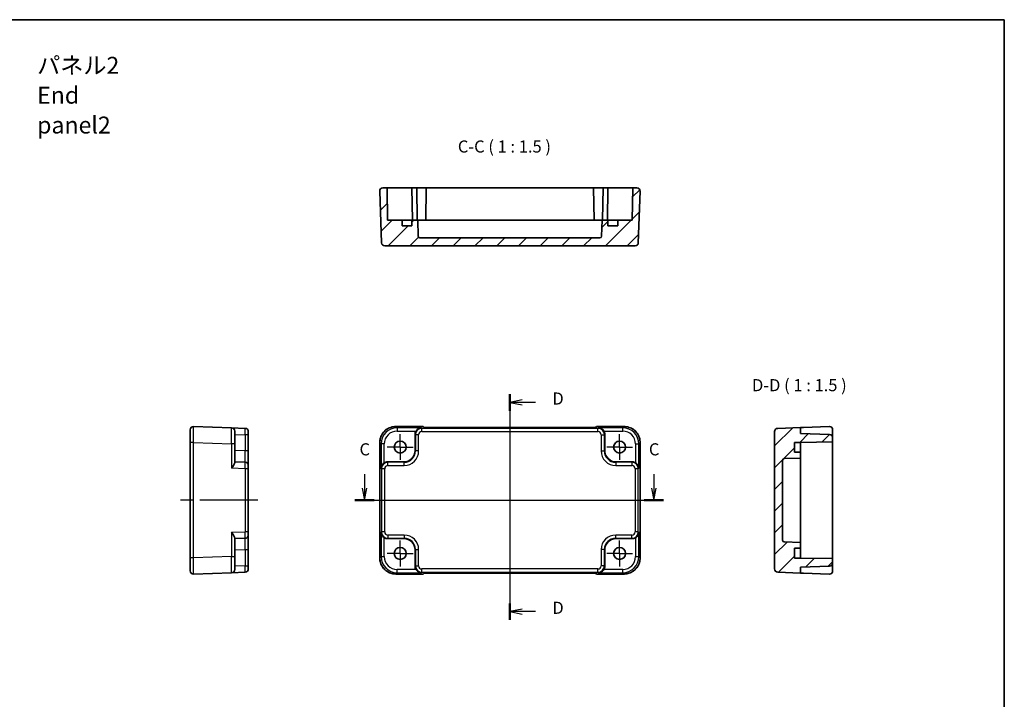
# Model space of a CAD drawing. Units: millimetres. Extents: x 22 to 2593, y 12 to 574.
# Drawn here: x 2288 to 2593, y 223 to 433 of the extents above; entities that cross this region are included whole.
import ezdxf

# ---------------------------------------------------------------- set-up
doc = ezdxf.new("R2010")
doc.units = ezdxf.units.MM
doc.header["$LTSCALE"] = 1.5
doc.linetypes.add('AM_ISO08W050', pattern=[18, 12, -1.5, 3, -1.5])
doc.linetypes.add('AM_ISO08W050x2', pattern=[9, 6, -0.75, 1.5, -0.75])
for name, color, linetype, lineweight in [('AM_7', 4, 'AM_ISO08W050', 25), ('Border (ISO)', 7, 'Continuous', 35), ('Hatch (ISO)', 1, 'Continuous', 18), ('Section Line (ISO)', 7, 'Continuous', 25), ('Symbol (ISO)', 7, 'Continuous', 18), ('Visible (ISO)', 7, 'Continuous', 35), ('Visible Narrow (ISO)', 7, 'Continuous', 25)]:
    doc.layers.add(name, color=color, linetype=linetype, lineweight=lineweight)
doc.styles.add('Note Text (TK)', font='txt')
pattern_1 = [(45, (1985, -3e-07), (-3.367596, 3.367596), [])]

# ---------------------------------------------------------------- blocks, each defined once
blk = doc.blocks.new('図面枠 tk図枠')
at = {"layer": 'Border (ISO)'}
for p, q in [((14.5, 289), (405.5, 289)), ((405.5, 289), (405.5, 8))]:
    blk.add_line(p, q, dxfattribs=at)
blk = doc.blocks.new('22dTransSection2')
at = {"layer": 'Section Line (ISO)', "linetype": 'Continuous'}
for p, q in [((273.28, 195.03), (273.28, 192.15)), ((333.08, 195.03), (333.08, 192.15)), ((272.78, 192.15), (273.28, 189.65)), ((273.28, 192.15), (273.28, 189.65)), ((273.28, 189.65), (273.78, 192.15)), ((332.58, 192.15), (333.08, 189.65)), ((333.08, 192.15), (333.08, 189.65)), ((333.08, 189.65), (333.58, 192.15)), ((271.29, 189.65), (335.07, 189.65))]:
    blk.add_line(p, q, dxfattribs=at)
at = {"layer": 'Section Line (ISO)', "linetype": 'Continuous', "lineweight": 50}
for p, q in [((271.29, 189.65), (275.27, 189.65)), ((331.09, 189.65), (335.07, 189.65))]:
    blk.add_line(p, q, dxfattribs=at)
at = {"layer": 'Section Line (ISO)', "char_height": 2.5, "attachment_point": 7, "style": 'Note Text (TK)'}
for insert in [(272.26, 198.15), (332.06, 198.15)]:
    blk.add_mtext('C', dxfattribs=dict(at, insert=insert))
blk = doc.blocks.new('22dTransSection3')
at = {"layer": 'Section Line (ISO)', "linetype": 'Continuous'}
for p, q in [((303.34, 211.58), (303.34, 164.91)), ((305.84, 210.38), (303.34, 209.88)), ((305.84, 209.88), (303.34, 209.88)), ((303.34, 209.88), (305.84, 209.38)), ((308.62, 209.88), (305.84, 209.88)), ((305.84, 167.12), (303.34, 166.62)), ((305.84, 166.62), (303.34, 166.62)), ((303.34, 166.62), (305.84, 166.12)), ((308.62, 166.62), (305.84, 166.62))]:
    blk.add_line(p, q, dxfattribs=at)
at = {"layer": 'Section Line (ISO)', "linetype": 'Continuous', "lineweight": 50}
for p, q in [((303.34, 211.58), (303.34, 208.17)), ((303.34, 168.32), (303.34, 164.91))]:
    blk.add_line(p, q, dxfattribs=at)
at = {"layer": 'Section Line (ISO)', "char_height": 2.5, "attachment_point": 7, "style": 'Note Text (TK)'}
for insert in [(312.11, 208.65), (312.11, 165.39)]:
    blk.add_mtext('D', dxfattribs=dict(at, insert=insert))

msp = doc.modelspace()

# ---------------------------------------------------------------- hatches: boundary and pattern name
at = {"layer": 'Hatch (ISO)'}
h = msp.add_hatch(dxfattribs=at)
h.set_pattern_fill('ANSI31', color=256, scale=38.1, style=0)
h.set_pattern_definition(pattern_1)
edge = h.paths.add_edge_path()
edge.add_line((2406.6077, 371.352), (2402.1077, 371.352))
edge.add_line((2402.1077, 371.352), (2401.9331, 381.352))
edge.add_line((2401.9331, 381.352), (2400.6432, 381.352))
edge.add_ellipse((2400.6432, 380.352), major_axis=(0, 1), ratio=1, start_angle=0, end_angle=92)
edge.add_line((2399.6438, 380.3171), (2400.2026, 364.3171))
edge.add_ellipse((2401.202, 364.352), major_axis=(-0.9994, -0.0349), ratio=1, start_angle=0, end_angle=88)
edge.add_line((2401.202, 363.352), (2478.8134, 363.352))
edge.add_ellipse((2478.8134, 364.352), major_axis=(0, -1), ratio=1, start_angle=0, end_angle=88)
edge.add_line((2479.8128, 364.3171), (2480.3715, 380.3171))
edge.add_ellipse((2479.3722, 380.352), major_axis=(0.9994, -0.0349), ratio=1, start_angle=0, end_angle=92)
edge.add_line((2479.3722, 381.352), (2478.0822, 381.352))
edge.add_line((2478.0822, 381.352), (2477.9077, 371.352))
edge.add_line((2477.9077, 371.352), (2473.4077, 371.352))
edge.add_line((2473.4077, 371.352), (2473.4077, 369.552))
edge.add_line((2473.4077, 369.552), (2470.4077, 369.552))
edge.add_line((2470.4077, 369.552), (2470.4077, 371.352))
edge.add_line((2470.4077, 371.352), (2468.5998, 371.352))
edge.add_line((2468.5998, 371.352), (2468.4245, 366.3345))
edge.add_ellipse((2467.9248, 366.352), major_axis=(0.4997, -0.0174), ratio=1, start_angle=272, end_angle=360, ccw=False)
edge.add_line((2467.9248, 365.852), (2412.0905, 365.852))
edge.add_ellipse((2412.0905, 366.352), major_axis=(0, -0.5), ratio=1, start_angle=272, end_angle=360, ccw=False)
edge.add_line((2411.5908, 366.3345), (2411.4156, 371.352))
edge.add_line((2411.4156, 371.352), (2409.6077, 371.352))
edge.add_line((2409.6077, 371.352), (2409.6077, 369.552))
edge.add_line((2409.6077, 369.552), (2406.6077, 369.552))
edge.add_line((2406.6077, 369.552), (2406.6077, 371.352))
h = msp.add_hatch(dxfattribs=at)
h.set_pattern_fill('ANSI31', color=256, scale=38.1, style=0)
h.set_pattern_definition(pattern_1)
edge = h.paths.add_edge_path()
edge.add_line((2530.0398, 266.5701), (2528.2398, 266.5701))
edge.add_line((2528.2398, 266.5701), (2528.2398, 269.5701))
edge.add_line((2528.2398, 269.5701), (2530.0398, 269.5701))
edge.add_line((2530.0398, 269.5701), (2530.0398, 271.378))
edge.add_line((2530.0398, 271.378), (2525.0223, 271.5533))
edge.add_ellipse((2525.0398, 272.053), major_axis=(-0.0174, -0.4997), ratio=1, start_angle=272, end_angle=360, ccw=False)
edge.add_line((2524.5398, 272.053), (2524.5398, 296.8873))
edge.add_ellipse((2525.0398, 296.8873), major_axis=(-0.5, 0), ratio=1, start_angle=272, end_angle=360, ccw=False)
edge.add_line((2525.0223, 297.387), (2530.0398, 297.5622))
edge.add_line((2530.0398, 297.5622), (2530.0398, 299.3701))
edge.add_line((2530.0398, 299.3701), (2528.2398, 299.3701))
edge.add_line((2528.2398, 299.3701), (2528.2398, 302.3701))
edge.add_line((2528.2398, 302.3701), (2530.0398, 302.3701))
edge.add_line((2530.0398, 302.3701), (2540.0398, 302.5447))
edge.add_line((2540.0398, 302.5447), (2540.0398, 303.9044))
edge.add_ellipse((2539.0398, 303.9044), major_axis=(1, 0), ratio=1, start_angle=0, end_angle=88)
edge.add_line((2539.0747, 304.9038), (2530.0398, 305.2193))
edge.add_line((2530.0398, 305.2193), (2530.0398, 307.0209))
edge.add_line((2530.0398, 307.0209), (2523.0049, 306.7752))
edge.add_ellipse((2523.0398, 305.7758), major_axis=(-0.0349, 0.9994), ratio=1, start_angle=0, end_angle=88)
edge.add_line((2522.0398, 305.7758), (2522.0398, 263.1644))
edge.add_ellipse((2523.0398, 263.1644), major_axis=(-1, 0), ratio=1, start_angle=0, end_angle=88)
edge.add_line((2523.0049, 262.165), (2530.0398, 261.9193))
edge.add_line((2530.0398, 261.9193), (2530.0398, 263.7209))
edge.add_line((2530.0398, 263.7209), (2539.0747, 264.0364))
edge.add_ellipse((2539.0398, 265.0358), major_axis=(0.0349, -0.9994), ratio=1, start_angle=0, end_angle=88)
edge.add_line((2540.0398, 265.0358), (2540.0398, 266.3956))
edge.add_line((2540.0398, 266.3956), (2530.0398, 266.5701))

# ---------------------------------------------------------------- linework, layer by layer
at = {"layer": 'AM_7'}
for p, q in [((2440.0077, 310.0209), (2440.0077, 258.9193)), ((2361.9028, 284.4701), (2337.9028, 284.4701)), ((2396.6432, 284.4701), (2483.3722, 284.4701))]:
    msp.add_line(p, q, dxfattribs=at)
at = {"layer": 'AM_7', "linetype": 'AM_ISO08W050x2', "ltscale": 0.5}
for p, q in [((2406.0077, 300.9701), (2406.0077, 304.9701)), ((2474.0077, 300.9701), (2474.0077, 304.9701)), ((2406.0077, 300.9701), (2402.0077, 300.9701)), ((2406.0077, 300.9701), (2410.0077, 300.9701)), ((2406.0077, 300.9701), (2406.0077, 296.9701)), ((2474.0077, 300.9701), (2470.0077, 300.9701)), ((2474.0077, 300.9701), (2478.0077, 300.9701)), ((2474.0077, 300.9701), (2474.0077, 296.9701)), ((2406.0077, 267.9701), (2406.0077, 271.9701)), ((2474.0077, 267.9701), (2474.0077, 271.9701)), ((2406.0077, 267.9701), (2402.0077, 267.9701)), ((2406.0077, 267.9701), (2410.0077, 267.9701)), ((2406.0077, 267.9701), (2406.0077, 263.9701)), ((2474.0077, 267.9701), (2470.0077, 267.9701)), ((2474.0077, 267.9701), (2478.0077, 267.9701)), ((2474.0077, 267.9701), (2474.0077, 263.9701))]:
    msp.add_line(p, q, dxfattribs=at)
at = {"layer": 'Visible (ISO)'}
for p, q in [((2399.6438, 380.3171), (2400.2026, 364.3171)), ((2401.9331, 381.352), (2400.6432, 381.352)), ((2402.1077, 371.352), (2401.9331, 381.352)), ((2404.4328, 381.352), (2401.9331, 381.352)), ((2404.4328, 381.352), (2409.6331, 381.352)), ((2409.6331, 381.352), (2411.1331, 381.352)), ((2409.6331, 381.352), (2409.8077, 371.352)), ((2411.1331, 381.352), (2414.0822, 381.352)), ((2411.1331, 381.352), (2411.3077, 371.352)), ((2414.0822, 381.352), (2413.9077, 371.352)), ((2414.0822, 381.352), (2465.9331, 381.352)), ((2465.9331, 381.352), (2468.8822, 381.352)), ((2465.9331, 381.352), (2466.1077, 371.352)), ((2468.8822, 381.352), (2468.7077, 371.352)), ((2468.8822, 381.352), (2470.3822, 381.352)), ((2470.3822, 381.352), (2470.2077, 371.352)), ((2470.3822, 381.352), (2475.5826, 381.352)), ((2478.0822, 381.352), (2475.5826, 381.352)), ((2478.0822, 381.352), (2477.9077, 371.352)), ((2479.3722, 381.352), (2478.0822, 381.352)), ((2479.8128, 364.3171), (2480.3715, 380.3171)), ((2406.6077, 371.352), (2402.1077, 371.352)), ((2406.6077, 369.552), (2406.6077, 371.352)), ((2406.6077, 371.352), (2407.1935, 371.352)), ((2409.6077, 369.552), (2406.6077, 369.552)), ((2407.1935, 371.352), (2409.6077, 371.352)), ((2411.4156, 371.352), (2409.6077, 371.352)), ((2409.6077, 371.352), (2409.6077, 369.552)), ((2411.5908, 366.3345), (2411.4156, 371.352)), ((2411.4156, 371.352), (2412.0577, 371.352)), ((2412.0577, 371.352), (2414.1861, 371.352)), ((2414.1861, 371.352), (2415.7361, 371.352)), ((2415.7361, 371.352), (2461.4077, 371.352)), ((2461.4077, 371.352), (2464.4077, 371.352)), ((2468.5998, 371.352), (2464.4077, 371.352)), ((2468.5998, 371.352), (2468.4245, 366.3345)), ((2470.4077, 371.352), (2468.5998, 371.352)), ((2470.4077, 369.552), (2470.4077, 371.352)), ((2470.4077, 371.352), (2472.8219, 371.352)), ((2473.4077, 369.552), (2470.4077, 369.552)), ((2472.8219, 371.352), (2473.4077, 371.352)), ((2477.9077, 371.352), (2473.4077, 371.352)), ((2473.4077, 371.352), (2473.4077, 369.552)), ((2401.202, 363.352), (2478.8134, 363.352)), ((2467.9248, 365.852), (2412.0905, 365.852)), ((2340.9028, 302.337), (2340.9028, 306.3346)), ((2353.7377, 306.9219), (2341.9377, 307.334)), ((2353.7377, 306.9219), (2357.9377, 306.7752)), ((2354.7028, 305.9225), (2354.7028, 301.925)), ((2358.9028, 305.7758), (2358.9028, 304.7765)), ((2404.6408, 307.3346), (2413.1432, 307.3346)), ((2413.1432, 307.3346), (2413.1438, 307.334)), ((2413.422, 307.0558), (2413.1438, 307.334)), ((2465.1443, 307.0209), (2414.8711, 307.0209)), ((2466.8715, 307.334), (2466.5934, 307.0558)), ((2466.8715, 307.334), (2466.8722, 307.3346)), ((2466.8722, 307.3346), (2475.3746, 307.3346)), ((2522.0398, 305.7758), (2522.0398, 263.1644)), ((2530.0398, 307.0209), (2523.0049, 306.7752)), ((2531.0398, 307.0558), (2530.0398, 307.0209)), ((2530.0398, 305.2193), (2530.0398, 307.0209)), ((2539.0747, 304.9038), (2530.0398, 305.2193)), ((2531.0398, 307.0558), (2539.0049, 307.334)), ((2540.0398, 303.9044), (2540.0398, 306.3346)), ((2340.9028, 302.337), (2340.9028, 266.6032)), ((2358.9028, 299.755), (2358.9028, 304.7765)), ((2399.6432, 266.6032), (2399.6432, 302.337)), ((2410.6077, 299.868), (2410.6077, 304.8894)), ((2469.4077, 304.8894), (2469.4077, 299.868)), ((2480.3722, 302.337), (2480.3722, 266.6032)), ((2528.2398, 299.3701), (2528.2398, 302.3701)), ((2528.2398, 302.3701), (2530.0398, 302.3701)), ((2530.0398, 302.3701), (2540.0398, 302.5447)), ((2530.0398, 302.3701), (2530.0398, 301.7843)), ((2540.0398, 302.5447), (2540.0398, 303.9044)), ((2540.0398, 302.5447), (2540.0398, 266.3956)), ((2354.7028, 296.0826), (2354.7028, 301.925)), ((2358.9028, 295.2578), (2358.9028, 299.755)), ((2530.0398, 299.3701), (2528.2398, 299.3701)), ((2530.0398, 301.7843), (2530.0398, 299.3701)), ((2530.0398, 297.5622), (2530.0398, 299.3701)), ((2357.9377, 296.2571), (2354.7028, 296.3701)), ((2402.0884, 296.3701), (2407.1098, 296.3701)), ((2472.9056, 296.3701), (2477.927, 296.3701)), ((2524.5398, 272.053), (2524.5398, 296.8873)), ((2525.0223, 297.387), (2530.0398, 297.5622)), ((2530.0398, 293.3701), (2530.0398, 297.5622)), ((2358.9028, 295.2578), (2358.9028, 294.2584)), ((2358.9028, 274.6819), (2358.9028, 294.2584)), ((2530.0398, 293.3701), (2530.0398, 290.3701)), ((2530.0398, 290.3701), (2530.0398, 275.6985)), ((2358.9028, 274.6819), (2358.9028, 273.6825)), ((2530.0398, 275.6985), (2530.0398, 274.1485)), ((2354.7028, 267.0153), (2354.7028, 272.8576)), ((2354.7028, 272.5701), (2357.9377, 272.6831)), ((2358.9028, 269.1852), (2358.9028, 273.6825)), ((2407.1098, 272.5701), (2402.0884, 272.5701)), ((2477.927, 272.5701), (2472.9056, 272.5701)), ((2530.0398, 274.1485), (2530.0398, 272.0201)), ((2530.0398, 272.0201), (2530.0398, 271.378)), ((2358.9028, 264.1638), (2358.9028, 269.1852)), ((2410.6077, 264.0508), (2410.6077, 269.0722)), ((2469.4077, 269.0722), (2469.4077, 264.0508)), ((2530.0398, 271.378), (2525.0223, 271.5533)), ((2528.2398, 266.5701), (2528.2398, 269.5701)), ((2528.2398, 269.5701), (2530.0398, 269.5701)), ((2530.0398, 269.5701), (2530.0398, 271.378)), ((2530.0398, 269.5701), (2530.0398, 267.1559)), ((2340.9028, 262.6056), (2340.9028, 266.6032)), ((2354.7028, 267.0153), (2354.7028, 263.0177)), ((2530.0398, 266.5701), (2528.2398, 266.5701)), ((2530.0398, 267.1559), (2530.0398, 266.5701)), ((2540.0398, 266.3956), (2530.0398, 266.5701)), ((2540.0398, 265.0358), (2540.0398, 266.3956)), ((2358.9028, 264.1638), (2358.9028, 263.1644)), ((2530.0398, 263.7209), (2539.0747, 264.0364)), ((2530.0398, 261.9193), (2530.0398, 263.7209)), ((2540.0398, 262.6056), (2540.0398, 265.0358)), ((2341.9377, 261.6062), (2353.7377, 262.0183)), ((2357.9377, 262.165), (2353.7377, 262.0183)), ((2413.1432, 261.6056), (2404.6408, 261.6056)), ((2413.1438, 261.6062), (2413.1432, 261.6056)), ((2413.1438, 261.6062), (2413.422, 261.8844)), ((2414.8711, 261.9193), (2465.1443, 261.9193)), ((2466.5934, 261.8844), (2466.8715, 261.6062)), ((2466.8722, 261.6056), (2466.8715, 261.6062)), ((2475.3746, 261.6056), (2466.8722, 261.6056)), ((2523.0049, 262.165), (2530.0398, 261.9193)), ((2530.0398, 261.9193), (2531.0398, 261.8844)), ((2539.0049, 261.6062), (2531.0398, 261.8844))]:
    msp.add_line(p, q, dxfattribs=at)
for centre in [(2406.0077, 300.9701), (2474.0077, 300.9701), (2406.0077, 267.9701), (2474.0077, 267.9701)]:
    msp.add_circle(centre, 1.85, dxfattribs=at)
for centre, radius, start, end in [((2400.6432, 380.352), 1, 90, 182), ((2479.3722, 380.352), 1, 358, 90), ((2412.0905, 366.352), 0.5, 182, 270), ((2467.9248, 366.352), 0.5, 270, 358), ((2401.202, 364.352), 1, 182, 270), ((2478.8134, 364.352), 1, 270, 358), ((2341.9028, 306.3346), 1, 88, 180), ((2353.7028, 305.9225), 1, 0, 88), ((2357.9028, 305.7758), 1, 0, 88), ((2523.0398, 305.7758), 1, 92, 180), ((2539.0398, 306.3346), 1, 90, 92), ((2539.0398, 306.3346), 1, 0, 90), ((2539.0398, 303.9044), 1, 0, 88), ((2357.9028, 295.2578), 1, 0, 88), ((2525.0398, 296.8873), 0.5, 92, 180), ((2357.9028, 273.6825), 1, 272, 0), ((2525.0398, 272.053), 0.5, 180, 268), ((2341.9028, 262.6056), 1, 180, 272), ((2353.7028, 263.0177), 1, 272, 0), ((2357.9028, 263.1644), 1, 272, 0), ((2523.0398, 263.1644), 1, 180, 268), ((2539.0398, 262.6056), 1, 270, 0), ((2539.0398, 265.0358), 1, 272, 0), ((2539.0398, 262.6056), 1, 268, 270)]:
    msp.add_arc(centre, radius, start, end, dxfattribs=at)
for centre, major_axis, ratio, start_param, end_param in [((2412.6089, 304.887), (-1.4159, 1.4159), 0.99878277, 0.24213916, 0.78478918), ((2414.8362, 307.0558), (-1.4146, 0.0009), 0.02467766, 0.02470274, 1.59549907), ((2465.1792, 307.0558), (1.4146, 0.0009), 0.02467766, 4.68768624, 6.25848256), ((2467.4065, 304.887), (1.4159, 1.4159), 0.99878277, 5.49839613, 6.04104615), ((2407.1056, 299.8722), (2.4779, -2.4779), 0.99878277, 5.49839613, 7.06797448), ((2472.9098, 299.8722), (-2.4779, -2.4779), 0.99878277, 5.49839613, 7.06797448), ((2402.0908, 294.3689), (-1.4159, 1.4159), 0.99878277, 5.49839613, 6.04104615), ((2477.9246, 294.3689), (1.4159, 1.4159), 0.99878277, 0.24213916, 0.78478918), ((2402.0908, 274.5713), (-1.4159, -1.4159), 0.99878277, 0.24213916, 0.78478918), ((2407.1056, 269.068), (2.4779, 2.4779), 0.99878277, 5.49839613, 7.06797448), ((2472.9098, 269.068), (-2.4779, 2.4779), 0.99878277, 5.49839613, 7.06797448), ((2477.9246, 274.5713), (1.4159, -1.4159), 0.99878277, 5.49839613, 6.04104615), ((2412.6089, 264.0532), (-1.4159, -1.4159), 0.99878277, 5.49839613, 6.04104615), ((2467.4065, 264.0532), (1.4159, -1.4159), 0.99878277, 0.24213916, 0.78478918), ((2414.8362, 261.8844), (-1.4146, -0.0009), 0.02467766, 4.68768624, 6.25848256), ((2465.1792, 261.8844), (1.4146, -0.0009), 0.02467766, 0.02470274, 1.59549907)]:
    msp.add_ellipse(centre, major_axis=major_axis, ratio=ratio, start_param=start_param, end_param=end_param, dxfattribs=at)
for points, knots in [([(2404.6408, 307.3346), (2404.1173, 307.3346), (2403.594, 307.2518), (2402.5985, 306.9284), (2402.1264, 306.688), (2401.2796, 306.0728), (2400.905, 305.6982), (2400.2898, 304.8514), (2400.0494, 304.3793), (2399.726, 303.3838), (2399.6432, 302.8605), (2399.6432, 302.337)], [-0.78478918, -0.78478918, -0.78478918, -0.78478918, -0.47087351, -0.47087351, -0.15695784, -0.15695784, 0.15695784, 0.15695784, 0.47087351, 0.47087351, 0.78478918, 0.78478918, 0.78478918, 0.78478918]), ([(2412.5728, 306.9219), (2412.3951, 306.9174), (2412.2019, 306.8864), (2411.8248, 306.7618), (2411.6409, 306.6681), (2411.3688, 306.475), (2411.2533, 306.3756), (2411.0529, 306.157), (2410.9664, 306.0402), (2410.8952, 305.9225)], [0, 0, 0, 0, 0.065804439, 0.065804439, 0.131608877, 0.131608877, 0.176450971, 0.176450971, 0.217261158, 0.217261158, 0.217261158, 0.217261158]), ([(2469.1202, 305.9225), (2469.0483, 306.0414), (2468.9607, 306.1593), (2468.7581, 306.3795), (2468.6413, 306.4794), (2468.3687, 306.6712), (2468.1859, 306.7638), (2467.8111, 306.8868), (2467.6191, 306.9174), (2467.4426, 306.9219)], [0.541194329, 0.541194329, 0.541194329, 0.541194329, 0.582437261, 0.582437261, 0.627712548, 0.627712548, 0.693083598, 0.693083598, 0.758454648, 0.758454648, 0.758454648, 0.758454648]), ([(2480.3722, 302.337), (2480.3722, 302.8605), (2480.2893, 303.3838), (2479.966, 304.3793), (2479.7255, 304.8514), (2479.1104, 305.6982), (2478.7358, 306.0728), (2477.889, 306.688), (2477.4169, 306.9284), (2476.4214, 307.2518), (2475.898, 307.3346), (2475.3746, 307.3346)], [-0.78478918, -0.78478918, -0.78478918, -0.78478918, -0.47087351, -0.47087351, -0.15695784, -0.15695784, 0.15695784, 0.15695784, 0.47087351, 0.47087351, 0.78478918, 0.78478918, 0.78478918, 0.78478918]), ([(2354.7028, 296.0826), (2354.7026, 296.0107), (2354.6807, 295.9231), (2354.6007, 295.7205), (2354.5396, 295.6037), (2354.3817, 295.3311), (2354.262, 295.1483), (2354.0038, 294.7735), (2353.8654, 294.5815), (2353.7377, 294.405)], [0.541194329, 0.541194329, 0.541194329, 0.541194329, 0.582437261, 0.582437261, 0.627712548, 0.627712548, 0.693083598, 0.693083598, 0.758454648, 0.758454648, 0.758454648, 0.758454648]), ([(2401.0553, 296.0826), (2400.9364, 296.0107), (2400.8185, 295.9231), (2400.5983, 295.7205), (2400.4984, 295.6037), (2400.3066, 295.3311), (2400.214, 295.1483), (2400.091, 294.7735), (2400.0604, 294.5815), (2400.0559, 294.405)], [0.541194329, 0.541194329, 0.541194329, 0.541194329, 0.582437261, 0.582437261, 0.627712548, 0.627712548, 0.693083598, 0.693083598, 0.758454648, 0.758454648, 0.758454648, 0.758454648]), ([(2479.9595, 294.405), (2479.9512, 294.7336), (2479.8383, 295.1187), (2479.5618, 295.5476), (2479.4572, 295.6782), (2479.2209, 295.9049), (2479.0918, 296.0029), (2478.9601, 296.0826)], [0, 0, 0, 0, 0.121708689, 0.121708689, 0.171534026, 0.171534026, 0.217322628, 0.217322628, 0.217322628, 0.217322628]), ([(2353.7377, 274.5352), (2353.8663, 274.3576), (2354.0055, 274.1643), (2354.2652, 273.7872), (2354.3854, 273.6034), (2354.5424, 273.3312), (2354.6025, 273.2157), (2354.6812, 273.0154), (2354.7026, 272.9288), (2354.7028, 272.8576)], [0, 0, 0, 0, 0.065804439, 0.065804439, 0.131608877, 0.131608877, 0.176450971, 0.176450971, 0.217261158, 0.217261158, 0.217261158, 0.217261158]), ([(2400.0559, 274.5352), (2400.0604, 274.3576), (2400.0914, 274.1643), (2400.216, 273.7872), (2400.3097, 273.6034), (2400.5028, 273.3312), (2400.6022, 273.2157), (2400.8208, 273.0154), (2400.9376, 272.9288), (2401.0553, 272.8576)], [0, 0, 0, 0, 0.065804439, 0.065804439, 0.131608877, 0.131608877, 0.176450971, 0.176450971, 0.217261158, 0.217261158, 0.217261158, 0.217261158]), ([(2478.9601, 272.8576), (2479.079, 272.9295), (2479.1969, 273.0171), (2479.4171, 273.2197), (2479.517, 273.3365), (2479.7088, 273.6091), (2479.8013, 273.7919), (2479.9244, 274.1667), (2479.955, 274.3587), (2479.9595, 274.5352)], [0.541193407, 0.541193407, 0.541193407, 0.541193407, 0.582436339, 0.582436339, 0.627711626, 0.627711626, 0.693082677, 0.693082677, 0.758453727, 0.758453727, 0.758453727, 0.758453727]), ([(2399.6432, 266.6032), (2399.6432, 266.0798), (2399.726, 265.5564), (2400.0494, 264.5609), (2400.2898, 264.0888), (2400.905, 263.242), (2401.2796, 262.8674), (2402.1264, 262.2523), (2402.5985, 262.0118), (2403.594, 261.6885), (2404.1173, 261.6056), (2404.6408, 261.6056)], [-0.78478918, -0.78478918, -0.78478918, -0.78478918, -0.47087351, -0.47087351, -0.15695784, -0.15695784, 0.15695784, 0.15695784, 0.47087351, 0.47087351, 0.78478918, 0.78478918, 0.78478918, 0.78478918]), ([(2475.3746, 261.6056), (2475.898, 261.6056), (2476.4214, 261.6885), (2477.4169, 262.0118), (2477.889, 262.2523), (2478.7358, 262.8674), (2479.1104, 263.242), (2479.7255, 264.0888), (2479.966, 264.5609), (2480.2893, 265.5564), (2480.3722, 266.0798), (2480.3722, 266.6032)], [-0.78478918, -0.78478918, -0.78478918, -0.78478918, -0.47087351, -0.47087351, -0.15695784, -0.15695784, 0.15695784, 0.15695784, 0.47087351, 0.47087351, 0.78478918, 0.78478918, 0.78478918, 0.78478918]), ([(2410.8952, 263.0177), (2410.9749, 262.886), (2411.0729, 262.7569), (2411.2996, 262.5206), (2411.4302, 262.416), (2411.8591, 262.1395), (2412.2442, 262.0266), (2412.5728, 262.0183)], [0.541197787, 0.541197787, 0.541197787, 0.541197787, 0.586986389, 0.586986389, 0.636811726, 0.636811726, 0.758520415, 0.758520415, 0.758520415, 0.758520415]), ([(2467.4426, 262.0183), (2467.6202, 262.0228), (2467.8135, 262.0538), (2468.1905, 262.1784), (2468.3744, 262.2721), (2468.6466, 262.4652), (2468.7621, 262.5646), (2468.9624, 262.7832), (2469.049, 262.9001), (2469.1202, 263.0177)], [0, 0, 0, 0, 0.065804439, 0.065804439, 0.131608877, 0.131608877, 0.176450971, 0.176450971, 0.217261158, 0.217261158, 0.217261158, 0.217261158])]:
    msp.add_open_spline(points, degree=3, knots=knots, dxfattribs=at)
at = {"layer": 'Visible Narrow (ISO)'}
for p, q in [((2404.6408, 307.334), (2404.6408, 307.3346)), ((2404.6408, 307.334), (2413.1438, 307.334)), ((2405.0528, 306.9219), (2404.6408, 307.334)), ((2412.5728, 306.9219), (2405.0528, 306.9219)), ((2405.0528, 306.9219), (2405.0528, 305.9225)), ((2405.0528, 305.9225), (2410.8952, 305.9225)), ((2412.5728, 306.9219), (2412.7194, 306.7752)), ((2467.2959, 306.7752), (2412.7194, 306.7752)), ((2412.7194, 305.7758), (2412.7194, 306.7752)), ((2412.7194, 305.7758), (2467.2959, 305.7758)), ((2466.8715, 307.334), (2475.3746, 307.334)), ((2467.2959, 306.7752), (2467.4426, 306.9219)), ((2467.2959, 305.7758), (2467.2959, 306.7752)), ((2474.9625, 306.9219), (2467.4426, 306.9219)), ((2469.1202, 305.9225), (2474.9625, 305.9225)), ((2475.3746, 307.334), (2474.9625, 306.9219)), ((2474.9625, 305.9225), (2474.9625, 306.9219)), ((2475.3746, 307.3346), (2475.3746, 307.334)), ((2341.9377, 302.337), (2340.9028, 302.337)), ((2341.9377, 266.6032), (2341.9377, 302.337)), ((2341.9377, 302.337), (2353.7377, 301.925)), ((2354.7028, 304.8894), (2357.9377, 304.7765)), ((2358.9028, 304.7765), (2357.9377, 304.7765)), ((2357.9377, 304.7765), (2357.9377, 299.755)), ((2399.6438, 302.337), (2399.6432, 302.337)), ((2399.6438, 266.6032), (2399.6438, 302.337)), ((2399.6438, 302.337), (2400.0559, 301.925)), ((2410.6077, 304.8894), (2410.7207, 304.7765)), ((2411.72, 304.7765), (2410.7207, 304.7765)), ((2410.7207, 304.7765), (2410.7207, 299.755)), ((2411.72, 299.755), (2411.72, 304.7765)), ((2468.2953, 304.7765), (2469.2947, 304.7765)), ((2468.2953, 304.7765), (2468.2953, 299.755)), ((2469.2947, 304.7765), (2469.4077, 304.8894)), ((2469.2947, 299.755), (2469.2947, 304.7765)), ((2479.9595, 301.925), (2480.3715, 302.337)), ((2480.3722, 302.337), (2480.3715, 302.337)), ((2480.3715, 302.337), (2480.3715, 266.6032)), ((2353.7377, 301.925), (2353.7377, 294.405)), ((2354.7028, 301.925), (2353.7377, 301.925)), ((2357.9377, 299.755), (2354.7028, 299.868)), ((2358.9028, 299.755), (2357.9377, 299.755)), ((2400.0559, 301.925), (2400.0559, 294.405)), ((2401.0553, 301.925), (2400.0559, 301.925)), ((2401.0553, 296.0826), (2401.0553, 301.925)), ((2410.7207, 299.755), (2410.6077, 299.868)), ((2411.72, 299.755), (2410.7207, 299.755)), ((2468.2953, 299.755), (2469.2947, 299.755)), ((2469.4077, 299.868), (2469.2947, 299.755)), ((2478.9601, 301.925), (2479.9595, 301.925)), ((2478.9601, 301.925), (2478.9601, 296.0826)), ((2479.9595, 294.405), (2479.9595, 301.925)), ((2402.2013, 296.2571), (2402.0884, 296.3701)), ((2402.2013, 295.2578), (2402.2013, 296.2571)), ((2407.2228, 296.2571), (2402.2013, 296.2571)), ((2407.1098, 296.3701), (2407.2228, 296.2571)), ((2407.2228, 295.2578), (2407.2228, 296.2571)), ((2472.7926, 296.2571), (2472.9056, 296.3701)), ((2472.7926, 296.2571), (2472.7926, 295.2578)), ((2477.814, 296.2571), (2472.7926, 296.2571)), ((2477.927, 296.3701), (2477.814, 296.2571)), ((2477.814, 296.2571), (2477.814, 295.2578)), ((2357.9377, 294.2584), (2353.7377, 294.405)), ((2358.9028, 294.2584), (2357.9377, 294.2584)), ((2357.9377, 294.2584), (2357.9377, 274.6819)), ((2400.2026, 294.2584), (2400.0559, 294.405)), ((2401.202, 294.2584), (2400.2026, 294.2584)), ((2400.2026, 294.2584), (2400.2026, 274.6819)), ((2401.202, 274.6819), (2401.202, 294.2584)), ((2402.2013, 295.2578), (2407.2228, 295.2578)), ((2472.7926, 295.2578), (2477.814, 295.2578)), ((2479.8128, 294.2584), (2478.8134, 294.2584)), ((2478.8134, 294.2584), (2478.8134, 274.6819)), ((2479.9595, 294.405), (2479.8128, 294.2584)), ((2479.8128, 274.6819), (2479.8128, 294.2584)), ((2353.7377, 274.5352), (2357.9377, 274.6819)), ((2358.9028, 274.6819), (2357.9377, 274.6819)), ((2400.0559, 274.5352), (2400.2026, 274.6819)), ((2401.202, 274.6819), (2400.2026, 274.6819)), ((2479.8128, 274.6819), (2478.8134, 274.6819)), ((2479.8128, 274.6819), (2479.9595, 274.5352)), ((2353.7377, 274.5352), (2353.7377, 267.0153)), ((2400.0559, 274.5352), (2400.0559, 267.0153)), ((2401.0553, 267.0153), (2401.0553, 272.8576)), ((2402.0884, 272.5701), (2402.2013, 272.6831)), ((2402.2013, 273.6825), (2402.2013, 272.6831)), ((2407.2228, 273.6825), (2402.2013, 273.6825)), ((2402.2013, 272.6831), (2407.2228, 272.6831)), ((2407.2228, 272.6831), (2407.1098, 272.5701)), ((2407.2228, 273.6825), (2407.2228, 272.6831)), ((2472.7926, 272.6831), (2472.7926, 273.6825)), ((2477.814, 273.6825), (2472.7926, 273.6825)), ((2472.9056, 272.5701), (2472.7926, 272.6831)), ((2472.7926, 272.6831), (2477.814, 272.6831)), ((2477.814, 272.6831), (2477.814, 273.6825)), ((2477.814, 272.6831), (2477.927, 272.5701)), ((2478.9601, 272.8576), (2478.9601, 267.0153)), ((2479.9595, 267.0153), (2479.9595, 274.5352)), ((2354.7028, 269.0722), (2357.9377, 269.1852)), ((2357.9377, 269.1852), (2358.9028, 269.1852)), ((2357.9377, 269.1852), (2357.9377, 264.1638)), ((2410.6077, 269.0722), (2410.7207, 269.1852)), ((2410.7207, 269.1852), (2411.72, 269.1852)), ((2410.7207, 269.1852), (2410.7207, 264.1638)), ((2411.72, 264.1638), (2411.72, 269.1852)), ((2469.2947, 269.1852), (2468.2953, 269.1852)), ((2468.2953, 269.1852), (2468.2953, 264.1638)), ((2469.2947, 269.1852), (2469.4077, 269.0722)), ((2469.2947, 264.1638), (2469.2947, 269.1852)), ((2341.9377, 266.6032), (2340.9028, 266.6032)), ((2353.7377, 267.0153), (2341.9377, 266.6032)), ((2353.7377, 267.0153), (2354.7028, 267.0153)), ((2399.6438, 266.6032), (2399.6432, 266.6032)), ((2400.0559, 267.0153), (2399.6438, 266.6032)), ((2400.0559, 267.0153), (2401.0553, 267.0153)), ((2478.9601, 267.0153), (2479.9595, 267.0153)), ((2480.3715, 266.6032), (2479.9595, 267.0153)), ((2480.3722, 266.6032), (2480.3715, 266.6032)), ((2357.9377, 264.1638), (2354.7028, 264.0508)), ((2357.9377, 264.1638), (2358.9028, 264.1638)), ((2405.0528, 262.0183), (2405.0528, 263.0177)), ((2410.8952, 263.0177), (2405.0528, 263.0177)), ((2410.7207, 264.1638), (2410.6077, 264.0508)), ((2410.7207, 264.1638), (2411.72, 264.1638)), ((2412.7194, 262.165), (2412.7194, 263.1644)), ((2467.2959, 263.1644), (2412.7194, 263.1644)), ((2467.2959, 262.165), (2467.2959, 263.1644)), ((2469.2947, 264.1638), (2468.2953, 264.1638)), ((2474.9625, 263.0177), (2469.1202, 263.0177)), ((2469.4077, 264.0508), (2469.2947, 264.1638)), ((2474.9625, 262.0183), (2474.9625, 263.0177)), ((2404.6408, 261.6062), (2405.0528, 262.0183)), ((2404.6408, 261.6062), (2404.6408, 261.6056)), ((2413.1438, 261.6062), (2404.6408, 261.6062)), ((2405.0528, 262.0183), (2412.5728, 262.0183)), ((2412.7194, 262.165), (2412.5728, 262.0183)), ((2412.7194, 262.165), (2467.2959, 262.165)), ((2475.3746, 261.6062), (2466.8715, 261.6062)), ((2467.4426, 262.0183), (2467.2959, 262.165)), ((2467.4426, 262.0183), (2474.9625, 262.0183)), ((2474.9625, 262.0183), (2475.3746, 261.6062)), ((2475.3746, 261.6056), (2475.3746, 261.6062))]:
    msp.add_line(p, q, dxfattribs=at)
for centre, major_axis, ratio, start_param, end_param in [((2341.9028, 302.3321), (0.0349, 5.0018), 0.00697021, 4.71341222, 6.28299057), ((2353.7028, 301.9201), (-0.0349, -5.0018), 0.00697021, 1.57181957, 3.14139792), ((2357.9028, 304.7752), (-0.0349, -2), 0.01743381, 1.57170981, 3.14128816), ((2404.6457, 302.3321), (-3.5381, 3.5381), 0.99926901, 5.49839613, 7.06797448), ((2405.0577, 301.9201), (-3.5381, 3.5381), 0.99926901, 5.49839613, 7.06797448), ((2405.0577, 301.9201), (-2.8319, 2.8319), 0.99878277, 5.49839613, 7.06797448), ((2412.7207, 304.7752), (-1.4142, 1.4142), 0.99999926, 5.49839613, 7.06797448), ((2412.7207, 304.7752), (-0.708, 0.708), 0.99878277, 5.49839613, 7.06797448), ((2467.2947, 304.7752), (1.4142, 1.4142), 0.99999926, 5.49839613, 7.06797448), ((2467.2947, 304.7752), (0.708, 0.708), 0.99878277, 5.49839613, 7.06797448), ((2474.9577, 301.9201), (3.5381, 3.5381), 0.99926901, 5.49839613, 7.06797448), ((2474.9577, 301.9201), (2.8319, 2.8319), 0.99878277, 5.49839613, 7.06797448), ((2475.3697, 302.3321), (3.5381, 3.5381), 0.99926901, 5.49839613, 7.06797448), ((2357.9028, 299.7605), (0.0349, -3.5034), 0.00994517, 6.28273874, 7.8523171), ((2407.2173, 299.7605), (3.1859, -3.1859), 0.99878277, 5.49839613, 7.06797448), ((2407.2173, 299.7605), (2.4796, -2.4796), 0.99808896, 5.49839613, 7.06797448), ((2472.7981, 299.7605), (-3.1859, -3.1859), 0.99878277, 5.49839613, 7.06797448), ((2472.7981, 299.7605), (-2.4796, -2.4796), 0.99808896, 5.49839613, 7.06797448), ((2357.9028, 294.2571), (-0.0349, -2), 0.01743381, 1.57170981, 3.14128816), ((2402.2026, 294.2571), (-1.4142, 1.4142), 0.99999926, 5.49839613, 7.06797448), ((2477.8128, 294.2571), (1.4142, 1.4142), 0.99999926, 5.49839613, 7.06797448), ((2402.2026, 294.2571), (-0.708, 0.708), 0.99878277, 5.49839613, 7.06797448), ((2477.8128, 294.2571), (0.708, 0.708), 0.99878277, 5.49839613, 7.06797448), ((2357.9028, 274.6831), (0.0349, -2), 0.01743381, 0.00030449, 1.56988285), ((2402.2026, 274.6831), (-1.4142, -1.4142), 0.99999926, 5.49839613, 7.06797448), ((2402.2026, 274.6831), (-0.708, -0.708), 0.99878277, 5.49839613, 7.06797448), ((2477.8128, 274.6831), (1.4142, -1.4142), 0.99999926, 5.49839613, 7.06797448), ((2477.8128, 274.6831), (0.708, -0.708), 0.99878277, 5.49839613, 7.06797448), ((2357.9028, 269.1797), (-0.0349, -3.5034), 0.00994517, 1.57246087, 3.14203922), ((2407.2173, 269.1797), (3.1859, 3.1859), 0.99878277, 5.49839613, 7.06797448), ((2407.2173, 269.1797), (2.4796, 2.4796), 0.99808896, 5.49839613, 7.06797448), ((2472.7981, 269.1797), (-3.1859, 3.1859), 0.99878277, 5.49839613, 7.06797448), ((2472.7981, 269.1797), (-2.4796, 2.4796), 0.99808896, 5.49839613, 7.06797448), ((2341.9028, 266.6081), (-0.0349, 5.0018), 0.00697021, 3.14178738, 4.71136574), ((2353.7028, 267.0201), (0.0349, -5.0018), 0.00697021, 0.00019473, 1.56977309), ((2404.6457, 266.6081), (-3.5381, -3.5381), 0.99926901, 5.49839613, 7.06797448), ((2405.0577, 267.0201), (-3.5381, -3.5381), 0.99926901, 5.49839613, 7.06797448), ((2405.0577, 267.0201), (-2.8319, -2.8319), 0.99878277, 5.49839613, 7.06797448), ((2474.9577, 267.0201), (3.5381, -3.5381), 0.99926901, 5.49839613, 7.06797448), ((2474.9577, 267.0201), (2.8319, -2.8319), 0.99878277, 5.49839613, 7.06797448), ((2475.3697, 266.6081), (3.5381, -3.5381), 0.99926901, 5.49839613, 7.06797448), ((2357.9028, 264.165), (0.0349, -2), 0.01743381, 0.00030449, 1.56988285), ((2412.7207, 264.165), (-1.4142, -1.4142), 0.99999926, 5.49839613, 7.06797448), ((2412.7207, 264.165), (-0.708, -0.708), 0.99878277, 5.49839613, 7.06797448), ((2467.2947, 264.165), (1.4142, -1.4142), 0.99999926, 5.49839613, 7.06797448), ((2467.2947, 264.165), (0.708, -0.708), 0.99878277, 5.49839613, 7.06797448)]:
    msp.add_ellipse(centre, major_axis=major_axis, ratio=ratio, start_param=start_param, end_param=end_param, dxfattribs=at)

# ---------------------------------------------------------------- block references
at = {"xscale": 1.5, "yscale": 1.5, "zscale": 1.5}
msp.add_blockref('図面枠 tk図枠', (1985, 0), dxfattribs=at)
at = {"layer": 'Section Line (ISO)', "xscale": 1.5, "yscale": 1.5, "zscale": 1.5}
for name in ['22dTransSection3', '22dTransSection2']:
    msp.add_blockref(name, (1985, 0), dxfattribs=at)

# ---------------------------------------------------------------- texts
at = {"layer": 'Symbol (ISO)', "color": 7, "insert": (2293.4663, 410.0833), "char_height": 5.25, "width": 35.767543, "attachment_point": 4, "line_spacing_factor": 1.058182, "style": 'Note Text (TK)'}
msp.add_mtext('{\\fＭＳ Ｐゴシック|b0|i0;\\H5.2500;パネル2\\P\\fＭＳ Ｐゴシック|b0|i0;\\H5.2500;End panel2}', dxfattribs=at)
at = {"layer": 'Symbol (ISO)', "color": 7, "char_height": 3.75, "attachment_point": 7, "style": 'Note Text (TK)'}
for s, insert in [('C-C ( 1 : 1.5 )', (2423.8744, 391.1263)), ('D-D ( 1 : 1.5 )', (2515.0391, 317.1183))]:
    msp.add_mtext(s, dxfattribs=dict(at, insert=insert))

doc.saveas('drawing.dxf')
